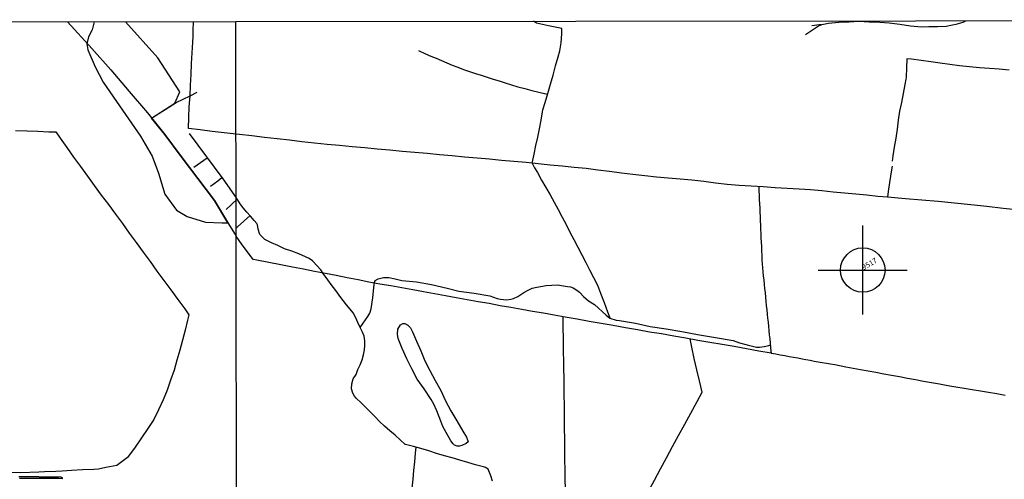
# Model space of a CAD drawing. Units: millimetres. Extents: x 187966 to 190375, y 1652117 to 1654891.
# Drawn here: x 189308 to 189773, y 1654674 to 1654891 of the extents above; entities that cross this region are included whole.
import ezdxf

# ---------------------------------------------------------------- set-up
doc = ezdxf.new("R2010")
doc.units = ezdxf.units.MM
doc.header["$PDMODE"] = 34
doc.header["$PDSIZE"] = 21
for name, color, linetype in [('Identificacao', 4, 'Continuous'), ('Pontos', 1, 'Continuous'), ('V-BANHADO', 102, 'Continuous'), ('V-LAGOA', 150, 'Continuous'), ('V-LOTE', 10, 'Continuous'), ('V-REFERENCIA', 35, 'Continuous'), ('V-TESTADA', 5, 'Continuous'), ('V-VALETA', 6, 'Continuous'), ('X-LIMITE_1000', 7, 'Continuous'), ('X-LIMITE_5000', 7, 'Continuous')]:
    doc.layers.add(name, color=color, linetype=linetype)
doc.styles.add('cdl', font='romans.shx', dxfattribs={"height": 2.5})

msp = doc.modelspace()

# ---------------------------------------------------------------- linework, layer by layer
at = {"layer": 'Pontos'}
msp.add_point((189706.06, 1654773.02), dxfattribs=at)
at = {"layer": 'V-BANHADO'}
msp.add_lwpolyline([(189343.08, 1654890.35), (189342.29, 1654886.59), (189340.55, 1654883.18), (189339.65, 1654879.93), (189340.21, 1654877.02), (189343.69, 1654869.01), (189347.47, 1654861.84), (189353.74, 1654852.59), (189365.03, 1654836.28), (189370.6, 1654826.87), (189373.57, 1654818.85), (189376.51, 1654808.88), (189382.11, 1654801.37), (189387.01, 1654798.4), (189395.69, 1654795.6), (189403.48, 1654795.37), (189406.21, 1654795.35), (189400.05, 1654805.82), (189392.11, 1654816.23), (189384.29, 1654826.64), (189376.52, 1654837.05), (189370.26, 1654844.85), (189370.26, 1654844.85), (189370.26, 1654844.85), (189370.26, 1654844.85), (189370.26, 1654844.85), (189370.26, 1654844.85), (189381.26, 1654851.9), (189383.63, 1654857.17), (189373.21, 1654873.31), (189357.97, 1654890.37)], dxfattribs=at)
at = {"layer": 'V-LAGOA'}
msp.add_lwpolyline([(189491.12, 1654747.11), (189492.46, 1654745.77), (189493.5, 1654743.86), (189495.31, 1654739.39), (189497.46, 1654734.83), (189499.36, 1654730.2), (189501.64, 1654725.57), (189504.19, 1654720.83), (189506.84, 1654716.09), (189508.99, 1654711.3), (189511.52, 1654706.51), (189514.41, 1654701.74), (189517.15, 1654696.97), (189519, 1654694.04), (189519.75, 1654691.89), (189518.85, 1654691.14), (189516.81, 1654690.1), (189515.63, 1654689.78), (189514.6, 1654689.87), (189513.3, 1654690.39), (189512.62, 1654690.89), (189511.58, 1654692.34), (189509.43, 1654696.27), (189507.85, 1654699.15), (189506.85, 1654701.67), (189505.02, 1654706.48), (189503.53, 1654709.68), (189502.22, 1654711.84), (189498.94, 1654716.88), (189495.73, 1654721.53), (189493.08, 1654726.34), (189490.78, 1654731.15), (189488.61, 1654735.96), (189486.76, 1654740.77), (189486.34, 1654742.74), (189486.57, 1654745.17), (189487.74, 1654747.19), (189488.87, 1654747.85), (189489.9, 1654747.8), (189491.24, 1654747.05)], dxfattribs=at)
at = {"layer": 'V-LOTE'}
for points in [[(189330.59, 1654890.34), (189342.04, 1654877.77), (189351.06, 1654867.59), (189359.68, 1654857.41), (189368.36, 1654847.23), (189376.52, 1654837.05), (189384.29, 1654826.64), (189392.11, 1654816.23), (189400.05, 1654805.82), (189406.51, 1654794.84), (189410.18, 1654789.04)], [(189410.13, 1654837.23), (189404.53, 1654837.79), (189398.86, 1654838.53), (189393.27, 1654839.24), (189387.71, 1654839.95), (189387.87, 1654845.1), (189388.05, 1654850.22), (189388.43, 1654855.31), (189388.67, 1654860.4), (189388.91, 1654865.49), (189389.15, 1654870.58), (189389.39, 1654875.67), (189389.77, 1654880.76), (189389.98, 1654883.38), (189389.84, 1654886.11), (189390.03, 1654890.4)], [(189549.97, 1654823.51), (189550.91, 1654827.83), (189551.72, 1654831.81), (189552.57, 1654835.84), (189553.45, 1654839.82), (189554.17, 1654843.85), (189554.82, 1654847.85), (189555, 1654848.68), (189556.1, 1654852.12), (189557.36, 1654856.44), (189558.55, 1654860.78), (189559.81, 1654865.1), (189561, 1654869.44), (189562.23, 1654873.76), (189563.04, 1654876.53), (189563.63, 1654880.42), (189563.93, 1654884.58), (189564, 1654887.13), (189557.64, 1654888.47), (189552.04, 1654889.59), (189550.59, 1654890.55)], [(189496.36, 1654876.69), (189499.63, 1654875.22), (189502.1, 1654874.14), (189504.59, 1654873.06), (189507.1, 1654871.99), (189509.61, 1654870.91), (189512.13, 1654869.83), (189514.86, 1654868.83), (189517.59, 1654867.83), (189520.32, 1654866.83), (189523.13, 1654865.94), (189525.95, 1654865.05), (189528.78, 1654864.16), (189531.61, 1654863.27), (189534.44, 1654862.38), (189537.29, 1654861.49), (189540.14, 1654860.6), (189543.27, 1654859.58), (189546.53, 1654858.79), (189549.79, 1654857.92), (189553.08, 1654857.07), (189556.37, 1654856.23), (189556.9, 1654856.09)], [(189775.18, 1654867.5), (189770.52, 1654867.86), (189765.86, 1654868.26), (189761.15, 1654868.6), (189756.44, 1654869.02), (189751.75, 1654869.47), (189747.18, 1654870.16), (189742.63, 1654870.72), (189738.12, 1654871.39), (189733.59, 1654871.99), (189729.06, 1654872.62), (189726.94, 1654872.84), (189726.72, 1654868.62), (189726.5, 1654864.19), (189726.39, 1654863.23), (189725.95, 1654860.66), (189725.08, 1654856.46), (189724.3, 1654852.26), (189723.46, 1654848.08), (189722.84, 1654843.85), (189722.22, 1654839.62), (189721.6, 1654835.39), (189720.91, 1654831.16), (189720.29, 1654826.93), (189719.92, 1654824.43)], [(189556.9, 1654856.09), (189557.23, 1654856)], [(189305.99, 1654838.99), (189311.49, 1654838.88), (189316.59, 1654838.62), (189321.72, 1654838.36), (189325.09, 1654838.27), (189327.08, 1654835.37), (189330.25, 1654830.93), (189333.45, 1654826.44), (189336.68, 1654821.95), (189339.94, 1654817.46), (189343.2, 1654812.97), (189346.54, 1654808.48), (189349.88, 1654803.99), (189353.22, 1654799.5), (189356.48, 1654795.01), (189359.74, 1654790.52), (189363.05, 1654786.03), (189366.36, 1654781.54), (189369.59, 1654777.05), (189372.82, 1654772.58), (189376.05, 1654768.11), (189379.33, 1654763.64), (189382.61, 1654759.17), (189385.89, 1654754.7), (189387.92, 1654751.86), (189387.24, 1654749.38), (189386.06, 1654744.63), (189384.82, 1654739.88), (189383.58, 1654735.13), (189382.23, 1654730.41), (189380.88, 1654725.69), (189379.25, 1654721), (189377.59, 1654716.34), (189375.73, 1654711.7), (189373.58, 1654707.06), (189371.26, 1654702.51), (189368.54, 1654698.13), (189365.57, 1654693.75), (189362.49, 1654689.43), (189359.41, 1654685.11), (189358.94, 1654684.48), (189353.85, 1654680.7), (189348.63, 1654679.7), (189345.15, 1654679.02), (189343.04, 1654678.9), (189337.65, 1654678.64), (189332.52, 1654678.33), (189328.05, 1654678.01)], [(189411.75, 1654837.05), (189410.13, 1654837.23)], [(189719.93, 1654822.14), (189719.65, 1654820.39), (189718.71, 1654814.35), (189718.08, 1654810.13), (189717.68, 1654807.43), (189713.24, 1654807.84), (189708.02, 1654808.38), (189702.71, 1654808.85), (189697.4, 1654809.41), (189692.06, 1654809.91), (189686.7, 1654810.41), (189681.34, 1654810.93), (189675.96, 1654811.29), (189670.31, 1654811.61), (189664.66, 1654811.93), (189659.01, 1654812.29), (189653.36, 1654812.65), (189647.71, 1654813.01), (189642.08, 1654813.44), (189636.52, 1654814.12), (189630.98, 1654814.86), (189625.4, 1654815.49), (189619.82, 1654815.99), (189614.24, 1654816.49), (189608.66, 1654816.99), (189603.08, 1654817.49), (189597.57, 1654818.14), (189592.08, 1654818.88), (189586.52, 1654819.53), (189580.98, 1654820.25), (189575.42, 1654820.97), (189569.79, 1654821.56), (189564.14, 1654822.06), (189558.49, 1654822.65), (189552.84, 1654823.24), (189547.06, 1654823.78), (189541.35, 1654824.28), (189535.55, 1654824.82), (189529.75, 1654825.36), (189523.95, 1654825.9), (189518.06, 1654826.4), (189512.17, 1654826.94), (189506.28, 1654827.48), (189500.39, 1654828.02), (189494.5, 1654828.56), (189488.61, 1654829.1), (189482.72, 1654829.64), (189476.8, 1654830.18), (189470.88, 1654830.74), (189464.96, 1654831.3), (189459.04, 1654831.86), (189453.12, 1654832.42), (189447.2, 1654832.98), (189441.28, 1654833.61), (189435.41, 1654834.33), (189429.49, 1654835.01), (189423.57, 1654835.69), (189417.65, 1654836.37), (189411.73, 1654837.05)], [(189549.96, 1654823.51), (189551.12, 1654821.28), (189552.44, 1654819.05), (189554.3, 1654815.58), (189556.36, 1654812.11), (189558.42, 1654808.64), (189560.41, 1654805.15), (189562.27, 1654801.64), (189564.06, 1654798.08), (189565.94, 1654794.52), (189567.82, 1654790.96), (189569.7, 1654787.4), (189571.51, 1654783.82), (189573.35, 1654780.24), (189575.23, 1654776.66), (189577.11, 1654773.08), (189578.99, 1654769.5), (189580.87, 1654765.92), (189582.26, 1654762.16), (189583.92, 1654757.75), (189585.6, 1654753.34), (189586.65, 1654750.41)], [(189656.97, 1654812.42), (189657.03, 1654810.43), (189657.11, 1654808.41), (189657.2, 1654806.39), (189657.29, 1654804.37), (189657.4, 1654802.35), (189657.48, 1654800.33), (189657.56, 1654798.31), (189657.64, 1654796.29), (189657.73, 1654794.27), (189657.82, 1654792.25), (189657.91, 1654790.23), (189658, 1654788.21), (189658.09, 1654786.19), (189658.18, 1654784.17), (189658.28, 1654782.15), (189658.37, 1654779.96), (189658.45, 1654777.82), (189658.53, 1654775.99), (189658.65, 1654774.14), (189658.84, 1654772.27), (189659.05, 1654770.27), (189659.32, 1654768.27), (189659.51, 1654766.26), (189659.72, 1654764.26), (189659.9, 1654762.25), (189660.08, 1654760.25), (189660.31, 1654758.25), (189660.51, 1654756.24), (189660.71, 1654754.23), (189660.93, 1654752.27), (189661.15, 1654750.31), (189661.33, 1654748.35), (189661.51, 1654746.39), (189661.69, 1654744.43), (189661.9, 1654742.46), (189662.11, 1654740.49), (189662.33, 1654738.52), (189662.54, 1654736.55), (189662.72, 1654734.58), (189662.81, 1654733.83)], [(189779.99, 1654801.33), (189772.35, 1654802.16), (189764.71, 1654803.02), (189757.07, 1654803.88), (189749.4, 1654804.65), (189741.7, 1654805.42), (189734, 1654806.08), (189726.3, 1654806.71), (189717.68, 1654807.45)], [(189662.81, 1654733.83), (189656.95, 1654734.76), (189651.15, 1654735.79), (189645.39, 1654736.87), (189639.63, 1654737.81), (189633.92, 1654738.78), (189628.21, 1654739.79), (189622.5, 1654740.82), (189616.79, 1654741.83), (189611.08, 1654742.84), (189605.37, 1654743.76), (189599.66, 1654744.75), (189593.97, 1654745.8), (189588.26, 1654746.79), (189582.57, 1654747.78), (189576.88, 1654748.77), (189571.19, 1654749.8), (189565.48, 1654750.81), (189560.37, 1654751.71), (189555.26, 1654752.61), (189550.15, 1654753.51), (189545.04, 1654754.41), (189539.93, 1654755.31), (189534.82, 1654756.21), (189529.71, 1654757.18), (189524.51, 1654758.1), (189519.31, 1654759.02), (189514.15, 1654759.99), (189508.99, 1654760.89), (189503.83, 1654761.79), (189498.7, 1654762.8), (189493.54, 1654763.63), (189488.38, 1654764.57), (189483.22, 1654765.51), (189478.06, 1654766.45), (189472.9, 1654767.39), (189467.77, 1654768.38), (189462.64, 1654769.37), (189457.48, 1654770.4), (189452.32, 1654771.43), (189447.16, 1654772.42), (189442, 1654773.45), (189436.84, 1654774.48), (189431.24, 1654775.56), (189425.64, 1654776.66), (189420.04, 1654777.76), (189418.28, 1654778.1), (189416.09, 1654781.09), (189413.1, 1654785), (189410.18, 1654789.04)], [(189564.42, 1654751), (189564.48, 1654749.02), (189564.48, 1654747.38), (189564.48, 1654745.74), (189564.5, 1654744.1), (189564.52, 1654742.46), (189564.58, 1654740.82), (189564.63, 1654739.18), (189564.64, 1654737.53), (189564.77, 1654726.82), (189564.84, 1654721.7), (189564.88, 1654719.44), (189564.89, 1654717.18), (189564.95, 1654714.92), (189564.98, 1654712.66), (189565.01, 1654710.4), (189565, 1654708.14), (189565.06, 1654705.88), (189565.06, 1654703.62), (189565.07, 1654701.36), (189565.14, 1654699.1), (189565.18, 1654692.34), (189565.24, 1654687.81), (189565.3, 1654683.28), (189565.4, 1654678.75), (189565.44, 1654674.22), (189565.52, 1654669.69)], [(189604.73, 1654668.22), (189607.77, 1654673.82), (189610.59, 1654679.1), (189613.43, 1654684.38), (189616.27, 1654689.66), (189619.13, 1654694.94), (189622.01, 1654700.22), (189624.93, 1654705.5), (189627.87, 1654711), (189630.23, 1654715.42), (189628.98, 1654720.7), (189627.77, 1654725.98), (189626.5, 1654731.26), (189625.33, 1654736.56), (189624.56, 1654740.49)], [(189662.81, 1654733.83), (189665.06, 1654733.44), (189667.13, 1654733.03), (189669.21, 1654732.62), (189671.24, 1654732.23), (189673.3, 1654731.88), (189675.36, 1654731.54), (189677.41, 1654731.15), (189679.25, 1654730.78), (189681.17, 1654730.42), (189683.09, 1654730.06), (189685.01, 1654729.7), (189686.94, 1654729.34), (189688.89, 1654729.01), (189690.84, 1654728.68), (189692.79, 1654728.35), (189698.07, 1654727.33), (189701.52, 1654726.69), (189705.04, 1654726.06), (189708.66, 1654725.43), (189712.3, 1654724.73), (189715.98, 1654724.04), (189719.66, 1654723.35), (189723.37, 1654722.71), (189727.12, 1654722.04), (189730.9, 1654721.31), (189734.69, 1654720.58), (189738.51, 1654719.94), (189742.33, 1654719.25), (189746.17, 1654718.56), (189750.01, 1654717.93), (189753.86, 1654717.29), (189757.72, 1654716.63), (189761.58, 1654715.97), (189765.46, 1654715.31), (189769.34, 1654714.65), (189773.23, 1654713.99)], [(189493.36, 1654670.05), (189493.74, 1654674.19), (189494.12, 1654678.33), (189494.52, 1654682.47), (189494.92, 1654686.61), (189495.21, 1654689.32)], [(189328.05, 1654678.01), (189325.03, 1654677.95), (189319.78, 1654677.67), (189316.99, 1654677.5), (189308.31, 1654677.28), (189297.81, 1654677.57)]]:
    msp.add_lwpolyline(points, dxfattribs=at)
at = {"layer": 'V-REFERENCIA'}
msp.add_lwpolyline([(189307.62, 1654675.46), (189308.7, 1654675.46), (189309.13, 1654675.48), (189309.44, 1654675.5), (189309.75, 1654675.48), (189309.77, 1654675.46), (189310.93, 1654675.46), (189311.37, 1654675.5), (189311.67, 1654675.5), (189311.98, 1654675.5), (189312.29, 1654675.48), (189312.59, 1654675.48), (189312.9, 1654675.46), (189313.16, 1654675.48), (189313.47, 1654675.5), (189313.78, 1654675.5), (189314.08, 1654675.5), (189314.39, 1654675.5), (189314.69, 1654675.46), (189315, 1654675.46), (189315.31, 1654675.48), (189315.61, 1654675.5), (189315.92, 1654675.48), (189316.23, 1654675.46), (189316.53, 1654675.46), (189316.84, 1654675.46), (189317.15, 1654675.44), (189317.43, 1654675.42), (189318.5, 1654675.42), (189318.94, 1654675.42), (189319.22, 1654675.42), (189320.3, 1654675.42), (189320.74, 1654675.37), (189321, 1654675.42), (189321.31, 1654675.42), (189321.61, 1654675.42), (189321.92, 1654675.42), (189322.22, 1654675.4), (189322.49, 1654675.4), (189322.49, 1654675.4), (189322.79, 1654675.37), (189323.1, 1654675.39), (189323.41, 1654675.37), (189323.71, 1654675.37), (189324.02, 1654675.37), (189324.33, 1654675.33), (189324.63, 1654675.33), (189324.94, 1654675.33), (189325.25, 1654675.35), (189325.55, 1654675.33), (189325.86, 1654675.33), (189326.12, 1654675.33), (189326.43, 1654675.29), (189326.73, 1654675.29), (189327.04, 1654675.31), (189327.35, 1654675.29), (189327.65, 1654675.24), (189327.96, 1654675.09), (189328.04, 1654675.05), (189328.04, 1654674.42), (189326.36, 1654674.51), (189326.03, 1654674.5), (189325.73, 1654674.5), (189325.42, 1654674.5), (189325.18, 1654674.5), (189324.06, 1654674.54), (189323.63, 1654674.5), (189323.32, 1654674.52), (189323.25, 1654674.5), (189322.09, 1654674.54), (189321.66, 1654674.52), (189321.39, 1654674.54), (189321.09, 1654674.54), (189320.78, 1654674.5), (189320.52, 1654674.54), (189320.21, 1654674.54), (189319.9, 1654674.54), (189319.64, 1654674.5), (189319.34, 1654674.5), (189319.07, 1654674.5), (189318.77, 1654674.52), (189318.46, 1654674.54), (189318.2, 1654674.54), (189317.89, 1654674.54), (189317.58, 1654674.5), (189317.32, 1654674.5), (189317.01, 1654674.52), (189316.71, 1654674.52), (189316.4, 1654674.54), (189316.1, 1654674.54), (189315.83, 1654674.52), (189315.53, 1654674.5), (189315.22, 1654674.5), (189314.96, 1654674.52), (189314.8, 1654674.5), (189313.6, 1654674.5), (189313.16, 1654674.5), (189312.86, 1654674.52), (189312.79, 1654674.5), (189311.67, 1654674.52), (189311.24, 1654674.5), (189310.93, 1654674.5), (189310.62, 1654674.5), (189310.36, 1654674.52), (189310.05, 1654674.54), (189309.75, 1654674.52), (189309.44, 1654674.5), (189309.13, 1654674.5), (189308.83, 1654674.5), (189308.52, 1654674.5), (189308.21, 1654674.5), (189307.91, 1654674.5)], dxfattribs=at)
at = {"layer": 'V-TESTADA'}
msp.add_lwpolyline([(189328.05, 1654678.01), (189325.03, 1654677.95), (189319.78, 1654677.67), (189316.99, 1654677.5), (189308.31, 1654677.28), (189297.81, 1654677.57)], dxfattribs=at)
at = {"layer": 'V-VALETA'}
for points in [[(189679.01, 1654884.24), (189684.63, 1654888.11), (189686.67, 1654889.07), (189689.94, 1654889.64), (189694.69, 1654890.06), (189699.48, 1654890.32), (189704.23, 1654890.58), (189709.12, 1654890.32), (189714.11, 1654890.16), (189718.58, 1654889.82), (189723.63, 1654889.18), (189728.64, 1654888.42), (189733.73, 1654887.9), (189737.23, 1654888.04), (189741.29, 1654888.12), (189745.5, 1654888.26), (189748.42, 1654888.84), (189750.17, 1654889.12), (189753.47, 1654890.2), (189754.79, 1654890.74)], [(189686.26, 1654888.88), (189685.45, 1654888.93), (189683.26, 1654888.59), (189681.95, 1654888.35)], [(189370.26, 1654844.85), (189381.82, 1654852.26), (189388.43, 1654855.38), (189391.81, 1654857.12)], [(189388.02, 1654837.48), (189403.86, 1654816.2), (189410.16, 1654807.15)], [(189390.14, 1654821.64), (189396.53, 1654826.04)], [(189398.14, 1654812.61), (189401.49, 1654815.16), (189403.48, 1654816.71)], [(189405.51, 1654801.63), (189410.68, 1654806.59)], [(189410.87, 1654806.38), (189410.16, 1654807.15)], [(189531.23, 1654673.39), (189530.39, 1654675.82), (189529.53, 1654678.25), (189529.12, 1654678.92), (189528.43, 1654679.42), (189527.86, 1654679.72), (189526.95, 1654680.01), (189523.24, 1654681.11), (189519.53, 1654682.12), (189515.87, 1654683.22), (189512.19, 1654684.28), (189508.51, 1654685.31), (189504.79, 1654686.41), (189501.1, 1654687.58), (189497.41, 1654688.75), (189493.95, 1654689.63), (189490.14, 1654690.6), (189489.94, 1654690.66), (189487.63, 1654692.9), (189485.21, 1654694.98), (189482.71, 1654697.08), (189480.27, 1654699.26), (189477.95, 1654701.47), (189475.81, 1654703.7), (189473.64, 1654705.93), (189471.47, 1654708.16), (189469.15, 1654710.31), (189466.93, 1654712.46), (189466.06, 1654713.44), (189465.28, 1654714.84), (189464.6, 1654716.97), (189464.89, 1654719.3), (189465.52, 1654721.58), (189466.82, 1654723.71), (189467.72, 1654725.99), (189468.76, 1654728.32), (189469.72, 1654730.69), (189470.33, 1654733.04), (189470.8, 1654735.37), (189470.99, 1654737.45), (189470.9, 1654739.63), (189470.6, 1654741.8), (189469.79, 1654743.74), (189468.71, 1654745.98), (189467.64, 1654748.23), (189466.63, 1654750.5), (189465.52, 1654752.78), (189464.07, 1654754.54), (189462.33, 1654756.57), (189460.72, 1654758.61), (189459.22, 1654760.67), (189457.72, 1654762.74), (189456.19, 1654764.8), (189454.66, 1654766.86), (189453.15, 1654768.93), (189451.64, 1654771), (189450.14, 1654773.14), (189448.22, 1654775.24), (189446.32, 1654777.34), (189444.62, 1654778.45), (189443.01, 1654779.28), (189439.83, 1654780.68), (189436.49, 1654781.89), (189433.01, 1654783.1), (189431.43, 1654783.87), (189429.9, 1654784.66), (189426.86, 1654785.92), (189423.79, 1654787.55), (189421.42, 1654789.88), (189420.64, 1654792.33), (189420.3, 1654794.37), (189419.93, 1654795.08), (189418.7, 1654796.5), (189417.02, 1654798.53), (189415.19, 1654800.43), (189413.45, 1654802.36), (189412.08, 1654804.37), (189410.87, 1654806.38)], [(189416.78, 1654798.78), (189410.76, 1654793.41), (189410.17, 1654792.84)], [(189468.78, 1654745.84), (189470.24, 1654747.9), (189472.44, 1654751.04), (189473.3, 1654752.64), (189473.95, 1654754.75), (189474.66, 1654759.89), (189475.2, 1654764.83), (189475.49, 1654767.23), (189475.91, 1654768.14), (189477.31, 1654768.97), (189479.73, 1654769.45), (189482.33, 1654769.45), (189485.35, 1654768.96), (189488.49, 1654768.17), (189495.31, 1654767.48), (189502.5, 1654766.17), (189509.77, 1654764.43), (189515.27, 1654763.12), (189522.57, 1654762.12), (189530.01, 1654760.81), (189533.4, 1654759.67), (189535.06, 1654759.27), (189537.77, 1654758.98), (189539.94, 1654759.27), (189541.16, 1654759.58), (189543.21, 1654760.49), (189546.01, 1654762.43), (189548.15, 1654763.55), (189549.92, 1654764.41), (189552.14, 1654765.01), (189556.59, 1654765.72), (189561.95, 1654766.09), (189566.68, 1654765.32), (189568.08, 1654765.12), (189569.33, 1654764.63), (189571.1, 1654763.58), (189572.33, 1654762.55), (189574.27, 1654760.58), (189576.58, 1654758.47), (189579.37, 1654756.73), (189584.87, 1654751.76), (189586.67, 1654750.39), (189589.66, 1654749.39), (189591.23, 1654749.16), (189598.76, 1654747.9), (189605.66, 1654746.36), (189613.19, 1654745.25), (189620.55, 1654743.99), (189627.96, 1654742.65), (189636.46, 1654741.17), (189644.9, 1654739.71), (189647.89, 1654738.71), (189651.46, 1654737.68), (189655.85, 1654736.68), (189657.25, 1654736.6), (189659.47, 1654736.91), (189661.64, 1654737.4), (189662.64, 1654737.74)]]:
    msp.add_lwpolyline(points, dxfattribs=at)
at = {"layer": 'X-LIMITE_1000'}
msp.add_line((189412.75, 1652118.88), (189410.08, 1654890.36), dxfattribs=at)
at = {"layer": 'X-LIMITE_5000'}
msp.add_lwpolyline([(187965.99, 1654888.93), (188447.35, 1654889.44), (188928.72, 1654889.94), (189410.08, 1654890.42), (189891.44, 1654890.87), (190372.8, 1654891.31), (190373.28, 1654337.01), (190373.77, 1653782.72), (190374.26, 1653228.42), (190374.74, 1652674.13), (190375.23, 1652119.83), (189893.99, 1652119.4), (189412.76, 1652118.94), (188931.52, 1652118.47), (188450.28, 1652117.97), (187969.04, 1652117.45), (187968.43, 1652671.75), (187967.82, 1653226.04), (187967.21, 1653780.34), (187966.6, 1654334.63), (187965.99, 1654888.93)], dxfattribs=at)

# ---------------------------------------------------------------- texts
at = {"layer": 'Identificacao', "style": 'cdl'}
msp.add_attdef('9517', (189706.56, 1654773.02), '9517', height=2.5, rotation=30, dxfattribs=at)

doc.saveas('drawing.dxf')
